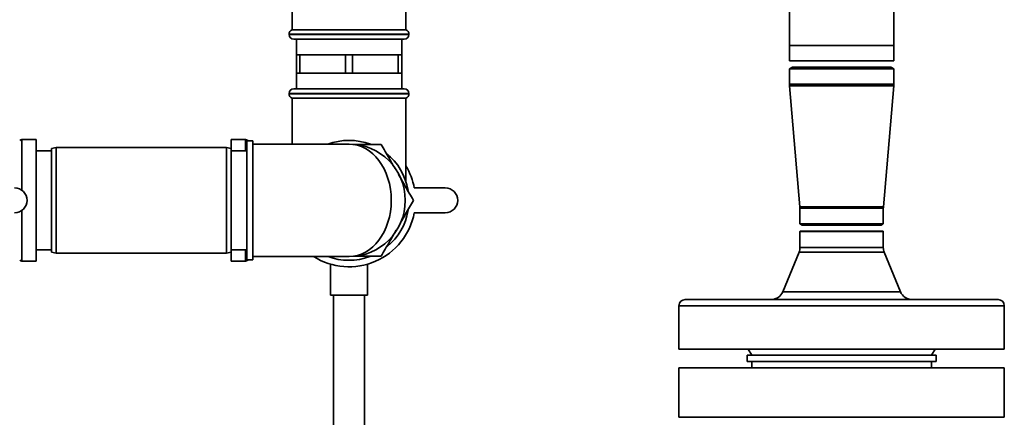
# Paper-space layout 'Blatt1' of a CAD drawing. Units: millimetres. Extents: x 0 to 6300, y 0 to 4455.
# Drawn here: x 2824 to 3142, y 2463 to 2591 of the extents above; entities that cross this region are included whole.
import ezdxf

# ---------------------------------------------------------------- set-up
doc = ezdxf.new("R2010")
doc.units = ezdxf.units.MM
doc.layers.add('1', color=7, linetype='Continuous')
doc.styles.add('SLDTEXTSTYLE1', font='TXT', dxfattribs={"width": 0.605})
doc.dimstyles.new('SLDDIMSTYLE0', dxfattribs={"dimtxt": 52.5, "dimasz": 37.5, "dimexe": 0, "dimexo": 0.0625, "dimgap": 13.125, "dimtad": 1, "dimdec": 0, "dimrnd": 1e-09, "dimzin": 12, "dimdsep": 46, "dimtxsty": 'SLDTEXTSTYLE1', "dimsah": 1, "dimcen": 0.09, "dimadec": 0, "dimazin": 3, "dimtfac": 1, "dimtdec": 0, "dimtofl": 0, "dimtmove": 0, "dimatfit": 3, "dimfxl": 1, "dimfrac": 2, "dimtolj": 1, "dimtzin": 12, "dimarcsym": 0})
doc.dimstyles.new('SLDDIMSTYLE1', dxfattribs={"dimtxt": 52.5, "dimasz": 37.5, "dimexe": 0, "dimexo": 0.0625, "dimgap": 13.125, "dimtad": 1, "dimdec": 1, "dimrnd": 1e-09, "dimzin": 12, "dimdsep": 46, "dimtxsty": 'SLDTEXTSTYLE1', "dimsah": 1, "dimcen": 0.09, "dimadec": 0, "dimazin": 3, "dimtfac": 1, "dimtdec": 1, "dimtofl": 0, "dimtmove": 0, "dimatfit": 3, "dimfxl": 1, "dimfrac": 2, "dimtolj": 1, "dimtzin": 12, "dimarcsym": 0})

# ---------------------------------------------------------------- blocks, each defined once
blk = doc.blocks.new('_D_3')
at = {"layer": '1', "ltscale": 15}
for p, q in [((2687.61, 3522.01), (2298.27, 3522.01)), ((2313.27, 1724.01), (2313.27, 3522.01)), ((2914.46, 1724.01), (2298.27, 1724.01))]:
    blk.add_line(p, q, dxfattribs=at)
for points in [[(2313.27, 3522.01), (2307.27, 3484.51), (2319.27, 3484.51)], [(2313.27, 1724.01), (2319.27, 1761.51), (2307.27, 1761.51)]]:
    blk.add_solid(points, dxfattribs=at)
at = {"layer": '1', "ltscale": 15, "insert": (2245.6, 2542.8), "char_height": 52.5, "attachment_point": 1, "rotation": 90, "style": 'SLDTEXTSTYLE1'}
blk.add_mtext('1798', dxfattribs=at)
blk = doc.blocks.new('_D_5')
at = {"layer": '1', "ltscale": 15}
for p, q in [((2537.46, 3324.01), (2414.46, 3324.01)), ((2429.46, 1724.01), (2429.46, 3324.01)), ((2914.46, 1724.01), (2414.46, 1724.01))]:
    blk.add_line(p, q, dxfattribs=at)
for points in [[(2429.46, 3324.01), (2423.46, 3286.51), (2435.46, 3286.51)], [(2429.46, 1724.01), (2435.46, 1761.51), (2423.46, 1761.51)]]:
    blk.add_solid(points, dxfattribs=at)
at = {"layer": '1', "ltscale": 15, "insert": (2361.78, 2443.8), "char_height": 52.5, "attachment_point": 1, "rotation": 90, "style": 'SLDTEXTSTYLE1'}
blk.add_mtext('1600', dxfattribs=at)

psp = doc.layouts.new('Blatt1')

# ---------------------------------------------------------------- linework, layer by layer
at = {"color": 7, "linetype": 'Continuous', "lineweight": 35, "ltscale": 15}
for p, q in [((2912.11, 2644.01), (2912.11, 2588.01)), ((2948.81, 2588.01), (2948.81, 2604.53)), ((3072.61, 2604.89), (3072.61, 2583.01)), ((3106.31, 2583.01), (3106.31, 2604.89)), ((2948.81, 2588.01), (2912.11, 2588.01)), ((2911.11, 2586.59), (2911.11, 2586.51)), ((2930.46, 2586.59), (2911.11, 2586.59)), ((2911.11, 2586.51), (2930.46, 2586.51)), ((2930.46, 2585.01), (2912.61, 2585.01)), ((2913.46, 2585.01), (2913.46, 2580.01)), ((2949.81, 2586.59), (2930.46, 2586.59)), ((2930.46, 2586.51), (2949.81, 2586.51)), ((2948.31, 2585.01), (2930.46, 2585.01)), ((2947.46, 2580.01), (2947.46, 2585.01)), ((2949.81, 2586.51), (2949.81, 2586.59)), ((3072.61, 2583.01), (3072.61, 2578.01)), ((3072.61, 2583.01), (3106.31, 2583.01)), ((3106.31, 2578.01), (3106.31, 2583.01)), ((2913.46, 2580.01), (2913.46, 2574.01)), ((2913.46, 2580.01), (2914.61, 2580.01)), ((2914.61, 2574.01), (2914.61, 2580.01)), ((2914.61, 2580.01), (2921.96, 2580.01)), ((2921.96, 2580.01), (2929.31, 2580.01)), ((2929.31, 2580.01), (2929.31, 2574.01)), ((2929.31, 2580.01), (2931.61, 2580.01)), ((2931.61, 2574.01), (2931.61, 2580.01)), ((2931.61, 2580.01), (2938.96, 2580.01)), ((2938.96, 2580.01), (2946.31, 2580.01)), ((2946.31, 2580.01), (2946.31, 2574.01)), ((2946.31, 2580.01), (2947.46, 2580.01)), ((2947.46, 2574.01), (2947.46, 2580.01)), ((3072.61, 2578.01), (3106.31, 2578.01)), ((3073.61, 2576.01), (3072.61, 2575.43)), ((3072.61, 2575.43), (3072.61, 2570.51)), ((3072.61, 2575.43), (3103.56, 2575.43)), ((3073.61, 2576.01), (3102.73, 2576.01)), ((3102.73, 2576.01), (3105.31, 2576.01)), ((3103.56, 2575.43), (3106.31, 2575.43)), ((3106.31, 2575.43), (3105.31, 2576.01)), ((3106.31, 2570.51), (3106.31, 2575.43)), ((2913.46, 2574.01), (2913.46, 2569.01)), ((2913.46, 2574.01), (2914.61, 2574.01)), ((2921.96, 2574.01), (2914.61, 2574.01)), ((2929.31, 2574.01), (2921.96, 2574.01)), ((2929.31, 2574.01), (2931.61, 2574.01)), ((2938.96, 2574.01), (2931.61, 2574.01)), ((2946.31, 2574.01), (2938.96, 2574.01)), ((2946.31, 2574.01), (2947.46, 2574.01)), ((2947.46, 2569.01), (2947.46, 2574.01)), ((2912.61, 2569.01), (2948.31, 2569.01)), ((3072.61, 2570.51), (3103.56, 2570.51)), ((3072.63, 2569.99), (3075.99, 2530.93)), ((3072.63, 2569.99), (3103.55, 2569.99)), ((3102.93, 2530.93), (3106.29, 2569.99)), ((3103.55, 2569.99), (3106.29, 2569.99)), ((3103.56, 2570.51), (3106.31, 2570.51)), ((2911.11, 2567.51), (2911.11, 2567.42)), ((2949.81, 2567.51), (2911.11, 2567.51)), ((2911.11, 2567.42), (2949.81, 2567.42)), ((2912.11, 2566.01), (2912.11, 2551.16)), ((2912.11, 2566.01), (2948.81, 2566.01)), ((2948.81, 2539.15), (2948.81, 2566.01)), ((2949.81, 2567.42), (2949.81, 2567.51)), ((2829.46, 2552.63), (2824.87, 2552.63)), ((2824.87, 2552.63), (2824.87, 2536.25)), ((2829.46, 2513.38), (2829.46, 2552.63)), ((2897.04, 2552.63), (2892.46, 2552.63)), ((2892.46, 2549.74), (2892.46, 2552.63)), ((2897.04, 2549.01), (2897.04, 2552.63)), ((2899.46, 2552.16), (2897.46, 2552.16)), ((2897.46, 2552.16), (2897.46, 2513.86)), ((2897.93, 2552.16), (2897.75, 2552.34)), ((2897.75, 2552.34), (2897.75, 2552.16)), ((2899.46, 2552.16), (2899.46, 2513.86)), ((2834.46, 2549.01), (2829.46, 2549.01)), ((2835.96, 2550.01), (2834.46, 2549.74)), ((2834.46, 2516.27), (2834.46, 2549.74)), ((2890.96, 2550.01), (2835.96, 2550.01)), ((2835.96, 2550.01), (2835.96, 2516.01)), ((2892.46, 2549.74), (2890.96, 2550.01)), ((2890.96, 2516.01), (2890.96, 2550.01)), ((2892.46, 2549.74), (2892.46, 2516.27)), ((2897.46, 2549.01), (2892.46, 2549.01)), ((2930.46, 2551.16), (2899.46, 2551.16)), ((2951.53, 2537.01), (2961.53, 2537.01)), ((2824.87, 2529.76), (2824.87, 2513.38)), ((3075.99, 2530.93), (3100.73, 2530.93)), ((3076.01, 2530.51), (3076.01, 2525.41)), ((3076.01, 2530.51), (3100.72, 2530.51)), ((3100.72, 2530.51), (3102.91, 2530.51)), ((3100.73, 2530.93), (3102.93, 2530.93)), ((3102.91, 2525.41), (3102.91, 2530.51)), ((2961.53, 2529.01), (2951.53, 2529.01)), ((3076.01, 2525.41), (3076.71, 2525.01)), ((3100.72, 2525.41), (3076.01, 2525.41)), ((3076.71, 2525.01), (3100.13, 2525.01)), ((3100.13, 2525.01), (3102.21, 2525.01)), ((3102.91, 2525.41), (3100.72, 2525.41)), ((3102.21, 2525.01), (3102.91, 2525.41)), ((3076.06, 2523.01), (3076.01, 2522.96)), ((3076.01, 2522.96), (3076.01, 2517.79)), ((3076.01, 2522.96), (3089.46, 2522.96)), ((3089.46, 2523.01), (3076.06, 2523.01)), ((3102.86, 2523.01), (3089.46, 2523.01)), ((3089.46, 2522.96), (3102.91, 2522.96)), ((3102.91, 2522.96), (3102.86, 2523.01)), ((3102.91, 2517.79), (3102.91, 2522.96)), ((2829.46, 2517.01), (2834.46, 2517.01)), ((2892.46, 2517.01), (2897.46, 2517.01)), ((2897.04, 2513.38), (2897.04, 2517.01)), ((3076.01, 2517.79), (3102.91, 2517.79)), ((2834.46, 2516.27), (2835.96, 2516.01)), ((2835.96, 2516.01), (2890.96, 2516.01)), ((2890.96, 2516.01), (2892.46, 2516.27)), ((2892.46, 2513.38), (2892.46, 2516.27)), ((2897.46, 2513.86), (2899.46, 2513.86)), ((2897.75, 2513.67), (2897.93, 2513.86)), ((2897.75, 2513.86), (2897.75, 2513.67)), ((2899.46, 2514.86), (2930.46, 2514.86)), ((3075.71, 2516.28), (3070.48, 2503.49)), ((3103.21, 2516.28), (3075.71, 2516.28)), ((3108.44, 2503.49), (3103.21, 2516.28)), ((2824.87, 2513.38), (2829.46, 2513.38)), ((2892.46, 2513.38), (2897.04, 2513.38)), ((2924.46, 2512.41), (2924.46, 2502.41)), ((2936.46, 2502.41), (2936.46, 2512.39)), ((2936.46, 2502.41), (2924.46, 2502.41)), ((2925.46, 2502.41), (2925.46, 2454.01)), ((2935.46, 2454.01), (2935.46, 2502.41)), ((3070.48, 2503.49), (3108.44, 2503.49)), ((3036.96, 2499.01), (3036.96, 2485.01)), ((3141.96, 2499.01), (3036.96, 2499.01)), ((3038.96, 2501.01), (3139.96, 2501.01)), ((3141.96, 2485.01), (3141.96, 2499.01)), ((3141.96, 2485.01), (3036.96, 2485.01)), ((3058.96, 2483.01), (3058.96, 2481.01)), ((3058.96, 2483.01), (3119.96, 2483.01)), ((3059.3, 2485.01), (3060.46, 2483.01)), ((3118.46, 2483.01), (3119.61, 2485.01)), ((3119.96, 2481.01), (3119.96, 2483.01)), ((3036.96, 2479.01), (3036.96, 2463.01)), ((3036.96, 2479.01), (3141.96, 2479.01)), ((3058.96, 2481.01), (3119.96, 2481.01)), ((3060.46, 2481.01), (3060.46, 2479.01)), ((3118.46, 2479.01), (3118.46, 2481.01)), ((3141.96, 2463.01), (3141.96, 2479.01)), ((3036.96, 2463.01), (3141.96, 2463.01))]:
    psp.add_line(p, q, dxfattribs=at)
at = {"color": 7, "linetype": 'Continuous', "lineweight": 35, "ltscale": 225}
for centre, radius, start, end in [((2912.61, 2586.59), 1.5, 109.4712, 180), ((2948.31, 2586.59), 1.5, 0, 70.5288), ((2912.61, 2586.51), 1.5, 180, 270), ((2948.31, 2586.51), 1.5, 270, 0), ((2912.61, 2567.51), 1.5, 90, 180), ((2948.31, 2567.51), 1.5, 0, 90), ((3078.61, 2570.51), 6, 180, 184.9162), ((3100.31, 2570.51), 6, 355.0838, 0), ((2912.61, 2567.42), 1.5, 180, 250.5288), ((2948.31, 2567.42), 1.5, 289.4712, 0), ((2824.87, 2551.63), 1, 90, 135), ((2897.04, 2551.63), 1, 45, 90), ((2930.46, 2533.01), 19.35, 69.1343, 110.8023), ((2930.46, 2533.01), 18.15, 270, 90), ((2930.46, 2533.01), 19.35, 9.5793, 51.5249), ((2930.46, 2533.01), 21.45, 10.7474, 31.1874), ((2822.53, 2533.01), 4, 270, 90), ((2961.53, 2533.01), 4, 270, 90), ((2930.46, 2533.01), 19.35, 309.5279, 350.2709), ((3071.01, 2530.51), 5, 0, 4.9162), ((3107.91, 2530.51), 5, 175.0838, 180), ((2930.46, 2533.01), 21.45, 237.6707, 349.2526), ((3072.01, 2517.79), 4, 337.737, 0), ((3106.91, 2517.79), 4, 180, 202.263), ((2930.46, 2533.01), 19.35, 249.5033, 290.1689), ((2824.87, 2514.38), 1, 225, 270), ((2897.04, 2514.38), 1, 270, 315), ((3066.77, 2505.01), 4, 270, 337.737), ((3112.14, 2505.01), 4, 202.263, 270), ((3038.96, 2499.01), 2, 90, 180), ((3139.96, 2499.01), 2, 0, 90)]:
    psp.add_arc(centre, radius, start, end, dxfattribs=at)
psp.add_ellipse((2930.46, 2533.01), major_axis=(0, 18.15), ratio=0.752066, start_param=3.141593, end_param=6.283185, dxfattribs=at)
at = {"color": 7, "linetype": 'Continuous', "lineweight": 35, "ltscale": 15}
for points, knots in [([(2931.66, 2551.01), (2932.32, 2551.01), (2934.5, 2551.01), (2937.57, 2551.01), (2939.96, 2551.01), (2940.85, 2551.01)], [0, 0, 0, 0, 0.213202, 0.70662, 1, 1, 1, 1]), ([(2940.85, 2551.01), (2941.69, 2549.55), (2943.14, 2547.04), (2944.6, 2544.5), (2945.22, 2543.44)], [0, 0, 0, 0, 0.581964, 1, 1, 1, 1]), ([(2946.44, 2541.33), (2947.16, 2540.08), (2948.77, 2537.29), (2950.36, 2534.53), (2951.24, 2533.01)], [0, 0, 0, 0, 0.447485, 1, 1, 1, 1]), ([(2951.24, 2533.01), (2950.4, 2531.55), (2949.03, 2529.18), (2947.65, 2526.78), (2947.11, 2525.85)], [0, 0, 0, 0, 0.615086, 1, 1, 1, 1]), ([(2945.68, 2523.37), (2944.95, 2522.1), (2943.33, 2519.3), (2941.73, 2516.53), (2940.85, 2515.01)], [0, 0, 0, 0, 0.449865, 1, 1, 1, 1]), ([(2940.85, 2515.01), (2939.96, 2515.01), (2937.62, 2515.01), (2934.77, 2515.01), (2932.81, 2515.01), (2932.33, 2515.01)], [0, 0, 0, 0, 0.316185, 0.830026, 1, 1, 1, 1])]:
    psp.add_open_spline(points, degree=3, knots=knots, dxfattribs=at)

# ---------------------------------------------------------------- dimensions: what is measured, and where the dimension line sits
at = {"layer": '1', "ltscale": 15}
for base, p2, dimstyle, picture, middle in [((2313.27, 3522.01), (2702.61, 3522.01), 'SLDDIMSTYLE0', '_D_3', (2313.27, 2623.01)), ((2429.46, 3324.01), (2552.46, 3324.01), 'SLDDIMSTYLE1', '_D_5', (2429.46, 2524.01))]:
    dim = psp.add_linear_dim(base=base, p1=(2929.46, 1724.01), p2=p2, angle=90, dimstyle=dimstyle, dxfattribs=at)
    dim.commit()
    dim.dimension.update_dxf_attribs({"geometry": picture, "text_midpoint": middle, "dimtype": 160})

doc.saveas('drawing.dxf')
